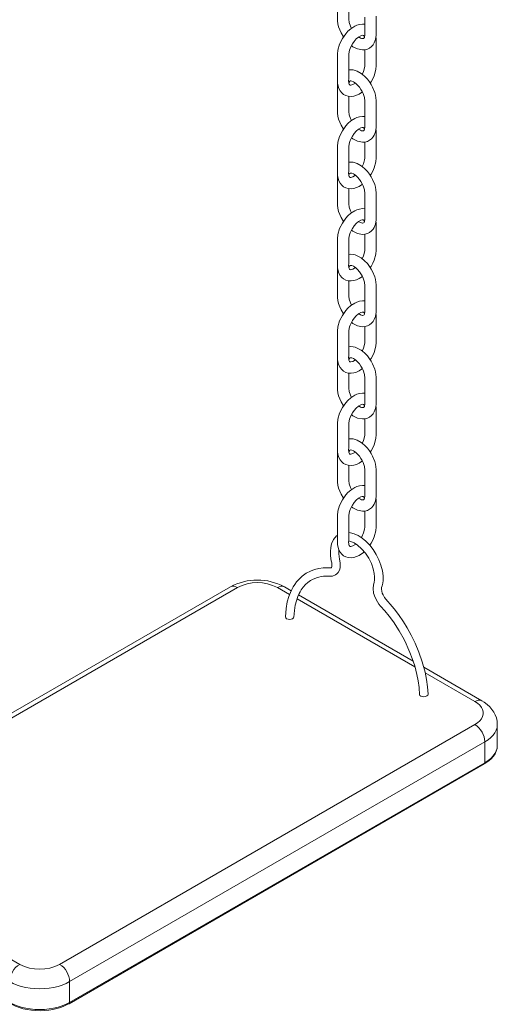
# Model space of a CAD drawing. Units: millimetres. Extents: x -13831 to 24159, y -11789 to 3815.
# Drawn here: x 9820 to 10159, y -9582 to -8885 of the extents above; entities that cross this region are included whole.
import ezdxf

# ---------------------------------------------------------------- set-up
doc = ezdxf.new("R2010")
doc.units = ezdxf.units.MM

msp = doc.modelspace()

# ---------------------------------------------------------------- linework, layer by layer
at = {"color": 7, "linetype": 'Continuous', "lineweight": 15}
for p, q in [((9969.67, -9286.2), (9775.84, -9398.1)), ((10012.71, -9288.95), (10007.95, -9286.2)), ((10099.05, -9338.79), (10017.93, -9291.96)), ((10147.81, -9366.94), (10106.59, -9343.14)), ((9848.78, -9553.5), (10142.81, -9383.76)), ((10158.66, -9398.46), (10158.66, -9383.76)), ((10149.88, -9396.01), (9855.85, -9565.75)), ((10149.88, -9410.71), (10149.88, -9396.01)), ((9855.43, -9581.36), (10149.46, -9411.62)), ((9855.85, -9580.44), (10149.88, -9410.71)), ((9680.64, -9472.76), (9820.49, -9553.5)), ((9855.85, -9565.75), (9855.85, -9580.44))]:
    msp.add_line(p, q, dxfattribs=at)
at = {"color": 8, "linetype": 'Continuous', "lineweight": 15}
for p, q in [((9974.67, -9286.7), (9775.85, -9401.48)), ((10011.58, -9291.68), (10002.95, -9286.7)), ((10100.36, -9342.93), (10016.86, -9294.72)), ((10142.81, -9367.43), (10107.63, -9347.12))]:
    msp.add_line(p, q, dxfattribs=at)
at = {"color": 7, "linetype": 'Continuous', "lineweight": 15, "flags": 128}
for points in [[(10045.5, -8864.27), (10045.42, -8867.41), (10045.42, -8871.03), (10045.42, -8874.67), (10045.42, -8878.21), (10045.42, -8880.54), (10045.43, -8882.85), (10045.49, -8885.38), (10045.78, -8887.52), (10046.31, -8889.69), (10047.06, -8891.86), (10048, -8893.97), (10049.76, -8896.86)], [(10055.42, -8890.74), (10054.61, -8889.19), (10053.76, -8886.6), (10053.43, -8884.3), (10053.42, -8881.47), (10053.42, -8878.2), (10053.42, -8875.45), (10053.42, -8873.55)], [(10061.01, -8888.03), (10059.27, -8888.57), (10057.68, -8889.28), (10054.99, -8891.02), (10052.93, -8892.84), (10051.41, -8894.52), (10048.96, -8898.01), (10047.04, -8901.93), (10045.81, -8906.08), (10045.44, -8909.14), (10045.43, -8911.74), (10045.42, -8914.42), (10045.42, -8917.32), (10045.42, -8920.66), (10045.42, -8924.1), (10045.43, -8927.02), (10045.5, -8929.58), (10045.89, -8931.8), (10046.42, -8933.35), (10047.3, -8934.99), (10048.47, -8936.43), (10049.84, -8937.56), (10051.38, -8938.36), (10053.16, -8938.85), (10055.12, -8938.99), (10057.09, -8938.74), (10058.99, -8938.17), (10060.78, -8937.33), (10063.11, -8935.73)], [(10055.39, -8902.91), (10056.44, -8903.74), (10059.72, -8905.36), (10063.14, -8906.01), (10064.9, -8905.91), (10066.64, -8905.47), (10068.24, -8904.69), (10069.65, -8903.59), (10070.75, -8902.32), (10071.53, -8901.03), (10072.39, -8898.72), (10072.8, -8895.69), (10072.82, -8892.65), (10072.83, -8889.53), (10072.83, -8886.3), (10072.83, -8882.13)], [(10064.83, -8882.85), (10064.83, -8885.67), (10064.83, -8891.39), (10064.84, -8892.91), (10064.85, -8894.47), (10064.82, -8895.7), (10064.7, -8896.55), (10064.52, -8897.14), (10064.35, -8897.51), (10064.02, -8897.89), (10063.55, -8898.02), (10063.14, -8898), (10062.59, -8897.88), (10061.8, -8897.58), (10060.75, -8897.01), (10060.45, -8896.79)], [(10064.83, -8887.83), (10063.14, -8887.74), (10061.01, -8888.03)], [(10060.29, -8896.88), (10061.94, -8895.93), (10063.04, -8895.65), (10063.75, -8895.71), (10064, -8895.81), (10064.08, -8895.87), (10064.19, -8895.98), (10064.31, -8896.14), (10064.51, -8896.55), (10064.61, -8896.86)], [(10058.19, -8929.47), (10056.36, -8930.6), (10054.94, -8931), (10054.31, -8930.92), (10053.98, -8930.61), (10053.77, -8930.22), (10053.59, -8929.66), (10053.47, -8928.97), (10053.41, -8928.15), (10053.42, -8926.32), (10053.42, -8924.18), (10053.42, -8921.98), (10053.42, -8919.83), (10053.42, -8917.03), (10053.42, -8914.24), (10053.42, -8911.38), (10053.48, -8908.75), (10054, -8906.23), (10054.45, -8904.93), (10055.1, -8903.44), (10056.02, -8901.74), (10057.24, -8899.97), (10058.69, -8898.28), (10060.29, -8896.88)], [(10068.76, -8929.52), (10069.34, -8928.63), (10070.47, -8926.48), (10071.4, -8924.29), (10072.57, -8919.93), (10072.83, -8917.12), (10072.83, -8914.8), (10072.83, -8912.48), (10072.83, -8909.67), (10072.83, -8906.84), (10072.83, -8903.95), (10072.83, -8900.91), (10072.79, -8897.62), (10072.67, -8896.69)], [(10064.83, -8905.91), (10064.83, -8907.74), (10064.83, -8910.35), (10064.84, -8916.21), (10064.82, -8917.43), (10064.68, -8918.64), (10063.99, -8921.28), (10063.07, -8923.31)], [(10055.39, -8968.23), (10056.44, -8969.07), (10059.72, -8970.68), (10063.14, -8971.33), (10064.9, -8971.23), (10066.64, -8970.79), (10068.24, -8970.01), (10069.65, -8968.91), (10070.75, -8967.64), (10071.53, -8966.35), (10072.39, -8964.04), (10072.8, -8961.02), (10072.82, -8957.97), (10072.83, -8954.85), (10072.83, -8951.63), (10072.83, -8947.46), (10072.83, -8943.6), (10072.82, -8941.82), (10072.67, -8939.83), (10072.34, -8937.94), (10071.85, -8936.08), (10070.38, -8932.36), (10069.41, -8930.54), (10068.22, -8928.68), (10066.68, -8926.68), (10064.72, -8924.63), (10062.3, -8922.7), (10059.44, -8921.12)], [(10045.5, -8929.59), (10045.42, -8932.73), (10045.42, -8936.35), (10045.42, -8939.99), (10045.42, -8943.53), (10045.42, -8945.86), (10045.43, -8948.17), (10045.49, -8950.7), (10045.78, -8952.84), (10046.31, -8955.02), (10047.06, -8957.18), (10048, -8959.29), (10049.76, -8962.18)], [(10053.57, -8929.57), (10053.61, -8929.31), (10053.93, -8928.52), (10054.03, -8928.37), (10054.12, -8928.27), (10054.29, -8928.14), (10054.57, -8928.02), (10055.03, -8927.97), (10055.73, -8928.08), (10056.73, -8928.5)], [(10056.73, -8928.5), (10058.23, -8929.5), (10059.73, -8930.87), (10061.06, -8932.43), (10062.14, -8933.97), (10062.96, -8935.41), (10063.65, -8936.89), (10064.56, -8939.78), (10064.83, -8942.38), (10064.83, -8945.32), (10064.83, -8948.17), (10064.83, -8951), (10064.83, -8956.72), (10064.84, -8958.24), (10064.85, -8959.8), (10064.82, -8961.02), (10064.7, -8961.88), (10064.52, -8962.47), (10064.35, -8962.84), (10064.02, -8963.22), (10063.55, -8963.35), (10063.14, -8963.33), (10062.59, -8963.21), (10061.8, -8962.91), (10060.75, -8962.33), (10060.45, -8962.11)], [(10055.42, -8956.07), (10054.61, -8954.52), (10053.76, -8951.93), (10053.43, -8949.62), (10053.42, -8946.79), (10053.42, -8943.53), (10053.42, -8940.78), (10053.42, -8938.87)], [(10061.01, -8953.36), (10059.27, -8953.89), (10057.68, -8954.61), (10054.99, -8956.34), (10052.93, -8958.17), (10051.41, -8959.84), (10048.96, -8963.33), (10047.04, -8967.25), (10045.81, -8971.4), (10045.44, -8974.47), (10045.43, -8977.06), (10045.42, -8979.74), (10045.42, -8982.64), (10045.42, -8985.99), (10045.42, -8989.42), (10045.43, -8992.34), (10045.5, -8994.9), (10045.89, -8997.12), (10046.42, -8998.68), (10047.3, -9000.31), (10048.47, -9001.76), (10049.84, -9002.88), (10051.38, -9003.68), (10053.16, -9004.18), (10055.12, -9004.31), (10057.09, -9004.06), (10058.99, -9003.49), (10060.78, -9002.66), (10063.11, -9001.05)], [(10064.83, -8953.16), (10063.14, -8953.07), (10061.01, -8953.36)], [(10058.19, -8994.79), (10056.36, -8995.92), (10054.94, -8996.32), (10054.31, -8996.24), (10053.98, -8995.94), (10053.77, -8995.55), (10053.59, -8994.98), (10053.47, -8994.3), (10053.41, -8993.48), (10053.42, -8991.64), (10053.42, -8989.51), (10053.42, -8987.3), (10053.42, -8985.15), (10053.42, -8982.35), (10053.42, -8979.56), (10053.42, -8976.71), (10053.48, -8974.08), (10054, -8971.55), (10054.45, -8970.25), (10055.1, -8968.77), (10056.02, -8967.07), (10057.24, -8965.29), (10058.69, -8963.6), (10060.29, -8962.2)], [(10060.29, -8962.2), (10061.94, -8961.25), (10063.04, -8960.97), (10063.75, -8961.04), (10064, -8961.14), (10064.08, -8961.2), (10064.19, -8961.3), (10064.31, -8961.46), (10064.51, -8961.87), (10064.61, -8962.18)], [(10068.76, -8994.84), (10069.34, -8993.95), (10070.47, -8991.8), (10071.4, -8989.61), (10072.57, -8985.25), (10072.83, -8982.44), (10072.83, -8980.12), (10072.83, -8977.8), (10072.83, -8974.99), (10072.83, -8972.16), (10072.83, -8969.28), (10072.83, -8966.23), (10072.79, -8962.94), (10072.67, -8962.01)], [(10064.83, -8971.24), (10064.83, -8973.06), (10064.83, -8975.67), (10064.84, -8981.54), (10064.82, -8982.76), (10064.68, -8983.96), (10063.99, -8986.61), (10063.07, -8988.63)], [(10055.39, -9033.55), (10056.44, -9034.39), (10059.72, -9036), (10063.14, -9036.66), (10064.9, -9036.56), (10066.64, -9036.12), (10068.24, -9035.34), (10069.65, -9034.23), (10070.75, -9032.96), (10071.53, -9031.67), (10072.39, -9029.37), (10072.8, -9026.34), (10072.82, -9023.29), (10072.83, -9020.18), (10072.83, -9016.95), (10072.83, -9012.78), (10072.83, -9008.92), (10072.82, -9007.14), (10072.67, -9005.15), (10072.34, -9003.26), (10071.85, -9001.4), (10070.38, -8997.69), (10069.41, -8995.87), (10068.22, -8994), (10066.68, -8992), (10064.72, -8989.95), (10062.3, -8988.02), (10059.44, -8986.45)], [(10053.57, -8994.89), (10053.61, -8994.63), (10053.93, -8993.84), (10054.03, -8993.7), (10054.12, -8993.59), (10054.29, -8993.46), (10054.57, -8993.35), (10055.03, -8993.29), (10055.73, -8993.4), (10056.73, -8993.82)], [(10045.5, -8994.92), (10045.42, -8998.05), (10045.42, -9001.67), (10045.42, -9005.31), (10045.42, -9008.86), (10045.42, -9011.19), (10045.43, -9013.5), (10045.49, -9016.02), (10045.78, -9018.16), (10046.31, -9020.34), (10047.06, -9022.5), (10048, -9024.61), (10049.76, -9027.51)], [(10056.73, -8993.82), (10058.23, -8994.82), (10059.73, -8996.2), (10061.06, -8997.75), (10062.14, -8999.29), (10062.96, -9000.74), (10063.65, -9002.21), (10064.56, -9005.11), (10064.83, -9007.7), (10064.83, -9010.64), (10064.83, -9013.49), (10064.83, -9016.32), (10064.83, -9022.04), (10064.84, -9023.56), (10064.85, -9025.12), (10064.82, -9026.34), (10064.7, -9027.2), (10064.52, -9027.79), (10064.35, -9028.16), (10064.02, -9028.54), (10063.55, -9028.67), (10063.14, -9028.65), (10062.59, -9028.53), (10061.8, -9028.23), (10060.75, -9027.66), (10060.45, -9027.43)], [(10055.42, -9021.39), (10054.61, -9019.84), (10053.76, -9017.25), (10053.43, -9014.94), (10053.42, -9012.12), (10053.42, -9008.85), (10053.42, -9006.1), (10053.42, -9004.19)], [(10061.01, -9018.68), (10059.27, -9019.22), (10057.68, -9019.93), (10054.99, -9021.67), (10052.93, -9023.49), (10051.41, -9025.17), (10048.96, -9028.65), (10047.04, -9032.57), (10045.81, -9036.72), (10045.44, -9039.79), (10045.43, -9042.38), (10045.42, -9045.06), (10045.42, -9047.97), (10045.42, -9051.31), (10045.42, -9054.74), (10045.43, -9057.66), (10045.5, -9060.22), (10045.89, -9062.45), (10046.42, -9064), (10047.3, -9065.63), (10048.47, -9067.08), (10049.84, -9068.2), (10051.38, -9069), (10053.16, -9069.5), (10055.12, -9069.63), (10057.09, -9069.38), (10058.99, -9068.81), (10060.78, -9067.98), (10063.11, -9066.37)], [(10064.83, -9018.48), (10063.14, -9018.39), (10061.01, -9018.68)], [(10058.19, -9060.12), (10056.36, -9061.25), (10054.94, -9061.64), (10054.31, -9061.56), (10053.98, -9061.26), (10053.77, -9060.87), (10053.59, -9060.31), (10053.47, -9059.62), (10053.41, -9058.8), (10053.42, -9056.96), (10053.42, -9054.83), (10053.42, -9052.63), (10053.42, -9050.47), (10053.42, -9047.68), (10053.42, -9044.88), (10053.42, -9042.03), (10053.48, -9039.4), (10054, -9036.87), (10054.45, -9035.58), (10055.1, -9034.09), (10056.02, -9032.39), (10057.24, -9030.61), (10058.69, -9028.93), (10060.29, -9027.52)], [(10060.29, -9027.52), (10061.94, -9026.57), (10063.04, -9026.3), (10063.75, -9026.36), (10064, -9026.46), (10064.08, -9026.52), (10064.19, -9026.62), (10064.31, -9026.78), (10064.51, -9027.19), (10064.61, -9027.51)], [(10068.76, -9060.17), (10069.34, -9059.27), (10070.47, -9057.13), (10071.4, -9054.93), (10072.57, -9050.57), (10072.83, -9047.76), (10072.83, -9045.45), (10072.83, -9043.12), (10072.83, -9040.31), (10072.83, -9037.49), (10072.83, -9034.6), (10072.83, -9031.56), (10072.79, -9028.26), (10072.67, -9027.34)], [(10064.83, -9036.56), (10064.83, -9038.39), (10064.83, -9041), (10064.84, -9046.86), (10064.82, -9048.08), (10064.68, -9049.29), (10063.99, -9051.93), (10063.07, -9053.96)], [(10055.39, -9098.88), (10056.44, -9099.71), (10059.72, -9101.33), (10063.14, -9101.98), (10064.9, -9101.88), (10066.64, -9101.44), (10068.24, -9100.66), (10069.65, -9099.56), (10070.75, -9098.29), (10071.53, -9097), (10072.39, -9094.69), (10072.8, -9091.66), (10072.82, -9088.62), (10072.83, -9085.5), (10072.83, -9082.27), (10072.83, -9078.1), (10072.83, -9074.25), (10072.82, -9072.46), (10072.67, -9070.47), (10072.34, -9068.58), (10071.85, -9066.73), (10070.38, -9063.01), (10069.41, -9061.19), (10068.22, -9059.32), (10066.68, -9057.32), (10064.72, -9055.28), (10062.3, -9053.35), (10059.44, -9051.77)], [(10045.5, -9060.24), (10045.42, -9063.38), (10045.42, -9067), (10045.42, -9070.64), (10045.42, -9074.18), (10045.42, -9076.51), (10045.43, -9078.82), (10045.49, -9081.35), (10045.78, -9083.49), (10046.31, -9085.66), (10047.06, -9087.83), (10048, -9089.94), (10049.76, -9092.83)], [(10053.57, -9060.22), (10053.61, -9059.96), (10053.93, -9059.17), (10054.03, -9059.02), (10054.12, -9058.91), (10054.29, -9058.79), (10054.57, -9058.67), (10055.03, -9058.62), (10055.73, -9058.73), (10056.73, -9059.14)], [(10056.73, -9059.14), (10058.23, -9060.15), (10059.73, -9061.52), (10061.06, -9063.08), (10062.14, -9064.62), (10062.96, -9066.06), (10063.65, -9067.54), (10064.56, -9070.43), (10064.83, -9073.03), (10064.83, -9075.96), (10064.83, -9078.82), (10064.83, -9081.64), (10064.83, -9087.36), (10064.84, -9088.88), (10064.85, -9090.44), (10064.82, -9091.67), (10064.7, -9092.52), (10064.52, -9093.11), (10064.35, -9093.48), (10064.02, -9093.86), (10063.55, -9093.99), (10063.14, -9093.97), (10062.59, -9093.85), (10061.8, -9093.55), (10060.75, -9092.98), (10060.45, -9092.76)], [(10055.42, -9086.71), (10054.61, -9085.16), (10053.76, -9082.57), (10053.43, -9080.27), (10053.42, -9077.44), (10053.42, -9074.17), (10053.42, -9071.42), (10053.42, -9069.52)], [(10061.01, -9084), (10059.27, -9084.54), (10057.68, -9085.25), (10054.99, -9086.99), (10052.93, -9088.81), (10051.41, -9090.49), (10048.96, -9093.98), (10047.04, -9097.9), (10045.81, -9102.05), (10045.44, -9105.11), (10045.43, -9107.7), (10045.42, -9110.39), (10045.42, -9113.29), (10045.42, -9116.63), (10045.42, -9120.07), (10045.43, -9122.98), (10045.5, -9125.55), (10045.89, -9127.77), (10046.42, -9129.32), (10047.3, -9130.96), (10048.47, -9132.4), (10049.84, -9133.53), (10051.38, -9134.33), (10053.16, -9134.82), (10055.12, -9134.96), (10057.09, -9134.71), (10058.99, -9134.14), (10060.78, -9133.3), (10063.11, -9131.7)], [(10064.83, -9083.8), (10063.14, -9083.71), (10061.01, -9084)], [(10058.19, -9125.44), (10056.36, -9126.57), (10054.94, -9126.97), (10054.31, -9126.88), (10053.98, -9126.58), (10053.77, -9126.19), (10053.59, -9125.63), (10053.47, -9124.94), (10053.41, -9124.12), (10053.42, -9122.29), (10053.42, -9120.15), (10053.42, -9117.95), (10053.42, -9115.8), (10053.42, -9113), (10053.42, -9110.21), (10053.42, -9107.35), (10053.48, -9104.72), (10054, -9102.2), (10054.45, -9100.9), (10055.1, -9099.41), (10056.02, -9097.71), (10057.24, -9095.94), (10058.69, -9094.25), (10060.29, -9092.85)], [(10060.29, -9092.85), (10061.94, -9091.9), (10063.04, -9091.62), (10063.75, -9091.68), (10064, -9091.78), (10064.08, -9091.84), (10064.19, -9091.95), (10064.31, -9092.11), (10064.51, -9092.52), (10064.61, -9092.83)], [(10068.76, -9125.49), (10069.34, -9124.6), (10070.47, -9122.45), (10071.4, -9120.26), (10072.57, -9115.9), (10072.83, -9113.09), (10072.83, -9110.77), (10072.83, -9108.45), (10072.83, -9105.64), (10072.83, -9102.81), (10072.83, -9099.92), (10072.83, -9096.88), (10072.79, -9093.59), (10072.67, -9092.66)], [(10064.83, -9101.88), (10064.83, -9103.71), (10064.83, -9106.32), (10064.84, -9112.18), (10064.82, -9113.4), (10064.68, -9114.61), (10063.99, -9117.25), (10063.07, -9119.28)], [(10055.39, -9164.2), (10056.44, -9165.04), (10059.72, -9166.65), (10063.14, -9167.3), (10064.9, -9167.2), (10066.64, -9166.76), (10068.24, -9165.98), (10069.65, -9164.88), (10070.75, -9163.61), (10071.53, -9162.32), (10072.39, -9160.01), (10072.8, -9156.99), (10072.82, -9153.94), (10072.83, -9150.82), (10072.83, -9147.6), (10072.83, -9143.43), (10072.83, -9139.57), (10072.82, -9137.79), (10072.67, -9135.8), (10072.34, -9133.91), (10071.85, -9132.05), (10070.38, -9128.33), (10069.41, -9126.51), (10068.22, -9124.65), (10066.68, -9122.65), (10064.72, -9120.6), (10062.3, -9118.67), (10059.44, -9117.09)], [(10045.5, -9125.56), (10045.42, -9128.7), (10045.42, -9132.32), (10045.42, -9135.96), (10045.42, -9139.5), (10045.42, -9141.83), (10045.43, -9144.14), (10045.49, -9146.67), (10045.78, -9148.81), (10046.31, -9150.99), (10047.06, -9153.15), (10048, -9155.26), (10049.76, -9158.15)], [(10053.57, -9125.54), (10053.61, -9125.28), (10053.93, -9124.49), (10054.03, -9124.34), (10054.12, -9124.24), (10054.29, -9124.11), (10054.57, -9123.99), (10055.03, -9123.94), (10055.73, -9124.05), (10056.73, -9124.47)], [(10056.73, -9124.47), (10058.23, -9125.47), (10059.73, -9126.84), (10061.06, -9128.4), (10062.14, -9129.94), (10062.96, -9131.38), (10063.65, -9132.86), (10064.56, -9135.75), (10064.83, -9138.35), (10064.83, -9141.29), (10064.83, -9144.14), (10064.83, -9146.96), (10064.83, -9152.69), (10064.84, -9154.21), (10064.85, -9155.77), (10064.82, -9156.99), (10064.7, -9157.85), (10064.52, -9158.44), (10064.35, -9158.81), (10064.02, -9159.19), (10063.55, -9159.32), (10063.14, -9159.3), (10062.59, -9159.18), (10061.8, -9158.88), (10060.75, -9158.3), (10060.45, -9158.08)], [(10055.42, -9152.04), (10054.61, -9150.49), (10053.76, -9147.89), (10053.43, -9145.59), (10053.42, -9142.76), (10053.42, -9139.5), (10053.42, -9136.75), (10053.42, -9134.84)], [(10061.01, -9149.33), (10059.27, -9149.86), (10057.68, -9150.58), (10054.99, -9152.31), (10052.93, -9154.14), (10051.41, -9155.81), (10048.96, -9159.3), (10047.04, -9163.22), (10045.81, -9167.37), (10045.44, -9170.44), (10045.43, -9173.03), (10045.42, -9175.71), (10045.42, -9178.61), (10045.42, -9181.96), (10045.42, -9185.39), (10045.43, -9188.31), (10045.5, -9190.87), (10045.89, -9193.09), (10046.42, -9194.65), (10047.3, -9196.28), (10048.47, -9197.73), (10049.84, -9198.85), (10051.38, -9199.65), (10053.16, -9200.15), (10055.12, -9200.28), (10057.09, -9200.03), (10058.99, -9199.46), (10060.78, -9198.63), (10063.11, -9197.02)], [(10064.83, -9149.13), (10063.14, -9149.03), (10061.01, -9149.33)], [(10058.19, -9190.76), (10056.36, -9191.89), (10054.94, -9192.29), (10054.31, -9192.21), (10053.98, -9191.91), (10053.77, -9191.52), (10053.59, -9190.95), (10053.47, -9190.27), (10053.41, -9189.45), (10053.42, -9187.61), (10053.42, -9185.48), (10053.42, -9183.27), (10053.42, -9181.12), (10053.42, -9178.32), (10053.42, -9175.53), (10053.42, -9172.68), (10053.48, -9170.05), (10054, -9167.52), (10054.45, -9166.22), (10055.1, -9164.74), (10056.02, -9163.04), (10057.24, -9161.26), (10058.69, -9159.57), (10060.29, -9158.17)], [(10060.29, -9158.17), (10061.94, -9157.22), (10063.04, -9156.94), (10063.75, -9157.01), (10064, -9157.11), (10064.08, -9157.17), (10064.19, -9157.27), (10064.31, -9157.43), (10064.51, -9157.84), (10064.61, -9158.15)], [(10068.76, -9190.81), (10069.34, -9189.92), (10070.47, -9187.77), (10071.4, -9185.58), (10072.57, -9181.22), (10072.83, -9178.41), (10072.83, -9176.09), (10072.83, -9173.77), (10072.83, -9170.96), (10072.83, -9168.13), (10072.83, -9165.25), (10072.83, -9162.2), (10072.79, -9158.91), (10072.67, -9157.98)], [(10064.83, -9167.21), (10064.83, -9169.03), (10064.83, -9171.64), (10064.84, -9177.51), (10064.82, -9178.73), (10064.68, -9179.93), (10063.99, -9182.58), (10063.07, -9184.6)], [(10055.39, -9229.52), (10056.44, -9230.36), (10059.72, -9231.97), (10063.14, -9232.63), (10064.9, -9232.53), (10066.64, -9232.09), (10068.24, -9231.31), (10069.65, -9230.2), (10070.75, -9228.93), (10071.53, -9227.64), (10072.39, -9225.34), (10072.8, -9222.31), (10072.82, -9219.26), (10072.83, -9216.15), (10072.83, -9212.92), (10072.83, -9208.75), (10072.83, -9204.89), (10072.82, -9203.11), (10072.67, -9201.12), (10072.34, -9199.23), (10071.85, -9197.37), (10070.38, -9193.66), (10069.41, -9191.83), (10068.22, -9189.97), (10066.68, -9187.97), (10064.72, -9185.92), (10062.3, -9183.99), (10059.44, -9182.42)], [(10045.5, -9190.89), (10045.42, -9194.02), (10045.42, -9197.64), (10045.42, -9201.28), (10045.42, -9204.83), (10045.42, -9207.16), (10045.43, -9209.47), (10045.49, -9211.99), (10045.78, -9214.13), (10046.31, -9216.31), (10047.06, -9218.47), (10048, -9220.58), (10049.76, -9223.48)], [(10053.57, -9190.86), (10053.61, -9190.6), (10053.93, -9189.81), (10054.03, -9189.67), (10054.12, -9189.56), (10054.29, -9189.43), (10054.57, -9189.32), (10055.03, -9189.26), (10055.73, -9189.37), (10056.73, -9189.79)], [(10056.73, -9189.79), (10058.23, -9190.79), (10059.73, -9192.17), (10061.06, -9193.72), (10062.14, -9195.26), (10062.96, -9196.71), (10063.65, -9198.18), (10064.56, -9201.08), (10064.83, -9203.67), (10064.83, -9206.61), (10064.83, -9209.46), (10064.83, -9212.29), (10064.83, -9218.01), (10064.84, -9219.53), (10064.85, -9221.09), (10064.82, -9222.31), (10064.7, -9223.17), (10064.52, -9223.76), (10064.35, -9224.13), (10064.02, -9224.51), (10063.55, -9224.64), (10063.14, -9224.62), (10062.59, -9224.5), (10061.8, -9224.2), (10060.75, -9223.63), (10060.45, -9223.4)], [(10055.42, -9217.36), (10054.61, -9215.81), (10053.76, -9213.22), (10053.43, -9210.91), (10053.42, -9208.09), (10053.42, -9204.82), (10053.42, -9202.07), (10053.42, -9200.16)], [(10061.01, -9214.65), (10059.27, -9215.18), (10057.68, -9215.9), (10054.99, -9217.64), (10052.93, -9219.46), (10051.41, -9221.14), (10048.96, -9224.62), (10047.04, -9228.54), (10045.81, -9232.69), (10045.44, -9235.76), (10045.43, -9238.35), (10045.42, -9241.03), (10045.42, -9243.94), (10045.42, -9247.28), (10045.42, -9250.71), (10045.43, -9253.63), (10045.5, -9256.19), (10045.89, -9258.42), (10046.42, -9259.97), (10047.3, -9261.6), (10048.47, -9263.05), (10049.84, -9264.17), (10051.38, -9264.97), (10053.16, -9265.47), (10055.12, -9265.6), (10057.09, -9265.35), (10058.99, -9264.78), (10060.78, -9263.95), (10063.86, -9261.82), (10064.35, -9261.33)], [(10064.83, -9214.45), (10063.14, -9214.36), (10061.01, -9214.65)], [(10058.45, -9255.92), (10058.43, -9255.93), (10056.36, -9257.22), (10054.94, -9257.61), (10054.31, -9257.53), (10053.98, -9257.23), (10053.77, -9256.84), (10053.59, -9256.28), (10053.47, -9255.59), (10053.41, -9254.77), (10053.42, -9252.93), (10053.42, -9250.8), (10053.42, -9248.6), (10053.42, -9246.44), (10053.42, -9243.65), (10053.42, -9240.85), (10053.42, -9238), (10053.48, -9235.37), (10054, -9232.84), (10054.45, -9231.55), (10055.1, -9230.06), (10056.02, -9228.36), (10057.24, -9226.58), (10058.69, -9224.9), (10060.29, -9223.49)], [(10060.29, -9223.49), (10061.94, -9222.54), (10063.04, -9222.27), (10063.75, -9222.33), (10064, -9222.43), (10064.08, -9222.49), (10064.19, -9222.59), (10064.31, -9222.75), (10064.51, -9223.16), (10064.61, -9223.48)], [(10068.38, -9256.72), (10069.34, -9255.24), (10070.47, -9253.09), (10071.4, -9250.9), (10072.57, -9246.54), (10072.83, -9243.73), (10072.83, -9241.42), (10072.83, -9239.09), (10072.83, -9236.28), (10072.83, -9233.46), (10072.83, -9230.57), (10072.83, -9227.53), (10072.79, -9224.23), (10072.67, -9223.31)], [(10064.83, -9232.53), (10064.83, -9234.36), (10064.83, -9236.97), (10064.84, -9242.83), (10064.82, -9244.05), (10064.68, -9245.26), (10063.99, -9247.9), (10062.69, -9250.76), (10062.36, -9251.3)], [(10045.42, -9249.88), (10044.92, -9250.2), (10042.77, -9252.72), (10041.37, -9255.68), (10040.69, -9258.43), (10040.44, -9261.09), (10040.54, -9264.19), (10041.09, -9267.72), (10041.43, -9269.23), (10041.56, -9270.33), (10041.55, -9271.23), (10041.43, -9271.93), (10041.23, -9272.43), (10041.01, -9272.68), (10040.27, -9272.8), (10039.29, -9272.7), (10037.99, -9272.65), (10036.7, -9272.67), (10035.44, -9272.73), (10032.27, -9273.15), (10029.27, -9273.9), (10026.37, -9274.99), (10023.43, -9276.54), (10020.54, -9278.6), (10018.09, -9280.89), (10016.55, -9282.68), (10015.22, -9284.49), (10014.08, -9286.31), (10013.08, -9288.16), (10012.13, -9290.21), (10011.05, -9293.06), (10009.99, -9296.83), (10009.11, -9301.62), (10008.63, -9307.55)], [(10109.62, -9362.27), (10109.26, -9356.98), (10108.55, -9351.75), (10107.53, -9346.64), (10105.55, -9339.29), (10103.16, -9332.42), (10100.5, -9326.12), (10097.71, -9320.41), (10094.89, -9315.33), (10092.14, -9310.87), (10088.69, -9305.85), (10085.58, -9301.75), (10082.86, -9298.47), (10081.13, -9296.51), (10079.78, -9295.01), (10078.82, -9293.74), (10077.74, -9291.8), (10077.25, -9290.58), (10076.88, -9289.24), (10076.69, -9287.91), (10076.73, -9286.76), (10077.08, -9285.41), (10077.5, -9283.67), (10077.76, -9281.73), (10077.78, -9278.44), (10077.31, -9274.75), (10076.31, -9270.84), (10074.85, -9266.97), (10072.99, -9263.26), (10070.78, -9259.79), (10068.32, -9256.65), (10065.67, -9253.92), (10062.91, -9251.65), (10060.1, -9249.86), (10057.33, -9248.6), (10054.64, -9247.86), (10053.42, -9247.74)], [(10053.42, -9253.73), (10054.5, -9253.98), (10055.41, -9254.29), (10057.24, -9255.13), (10059.73, -9256.75), (10062.55, -9259.24), (10065.23, -9262.34), (10067.6, -9265.91), (10069.53, -9269.77), (10070.86, -9273.52), (10071.59, -9276.87), (10071.81, -9279.18), (10071.78, -9281.19), (10071.53, -9283.03), (10071.05, -9284.79), (10070.69, -9287.27), (10071.04, -9290.59), (10072.08, -9293.82), (10073.73, -9296.9), (10074.81, -9298.41), (10076.01, -9299.78), (10079.04, -9303.21), (10082.13, -9307.07), (10085.07, -9311.09), (10089.14, -9317.4), (10092.6, -9323.59), (10094.08, -9326.55), (10095.41, -9329.4), (10096.82, -9332.7), (10098.45, -9336.96), (10100.16, -9342.17), (10101.75, -9348.26), (10102.64, -9352.76), (10103.29, -9357.56), (10103.63, -9362.58)], [(10014.62, -9307.62), (10014.98, -9302.96), (10015.61, -9299.13), (10016.4, -9296.05), (10017.43, -9293.09), (10018.35, -9291.02), (10019.08, -9289.62), (10019.85, -9288.34), (10021.25, -9286.4), (10022.94, -9284.5), (10024.53, -9283.09), (10026.41, -9281.75), (10028.38, -9280.66), (10030.08, -9279.95), (10031.19, -9279.58), (10032.34, -9279.26), (10033.84, -9278.96), (10035.7, -9278.72), (10037.61, -9278.63), (10039.08, -9278.64), (10040.44, -9278.7), (10042.02, -9278.6), (10044.14, -9277.79), (10045.12, -9277.05), (10046.08, -9275.94), (10046.89, -9274.45), (10047.38, -9272.77), (10047.47, -9269.1), (10047, -9266.69), (10046.64, -9264.75), (10046.46, -9262.94), (10046.47, -9260.55), (10046.53, -9260.17)], [(10014.61, -9307.62), (10014.4, -9308.25), (10013.75, -9308.81), (10012.77, -9309.18), (10011.62, -9309.31), (10010.48, -9309.18), (10009.5, -9308.81), (10008.85, -9308.25), (10008.62, -9307.58), (10008.64, -9307.55)], [(10103.64, -9362.58), (10103.86, -9363.16), (10104.51, -9363.65), (10105.48, -9363.96), (10106.62, -9364.03), (10107.77, -9363.86), (10108.74, -9363.47), (10109.4, -9362.92), (10109.62, -9362.3), (10109.61, -9362.27)], [(10142.81, -9383.76), (10144.67, -9382.52), (10146.22, -9381.13), (10147.4, -9379.63), (10148.21, -9378.05), (10148.61, -9376.42), (10148.61, -9374.77), (10148.21, -9373.14), (10147.4, -9371.56), (10146.22, -9370.06), (10144.67, -9368.68), (10142.81, -9367.43)], [(10158.65, -9383.82), (10158.66, -9383.56), (10158.48, -9381.27), (10157.99, -9379.06), (10157.21, -9376.92), (10156.17, -9374.89), (10154.85, -9372.95), (10153.27, -9371.13), (10151.42, -9369.43), (10149.31, -9367.87), (10147.81, -9366.94)], [(10149.46, -9411.62), (10150.62, -9410.91), (10152.63, -9409.47), (10154.4, -9407.89), (10155.88, -9406.19), (10157.06, -9404.4), (10157.92, -9402.53), (10158.45, -9400.64), (10158.66, -9398.73), (10158.62, -9397.98)], [(9855.85, -9565.75), (9853.34, -9567.04), (9850.6, -9568.17), (9847.65, -9569.1), (9844.54, -9569.85), (9841.31, -9570.39), (9837.99, -9570.71), (9834.63, -9570.82), (9831.28, -9570.71), (9827.96, -9570.39), (9824.73, -9569.85), (9821.62, -9569.1), (9818.67, -9568.17), (9815.93, -9567.04), (9813.42, -9565.75)], [(9813.42, -9580.44), (9815.93, -9581.74), (9818.67, -9582.86), (9821.62, -9583.8), (9824.73, -9584.55), (9827.96, -9585.08), (9831.28, -9585.41), (9834.63, -9585.52), (9837.99, -9585.41), (9841.31, -9585.08), (9844.54, -9584.55), (9847.65, -9583.8), (9850.6, -9582.86), (9853.34, -9581.74), (9855.85, -9580.44)], [(9813.84, -9581.36), (9815.05, -9582.03), (9817.5, -9583.16), (9820.13, -9584.14), (9822.91, -9584.94), (9825.8, -9585.57), (9828.79, -9586.02), (9831.83, -9586.28), (9834.91, -9586.36), (9837.98, -9586.25), (9841.01, -9585.96), (9843.98, -9585.47), (9846.86, -9584.81), (9849.61, -9583.98), (9852.21, -9582.97), (9854.63, -9581.81), (9855.43, -9581.36)]]:
    msp.add_lwpolyline(points, dxfattribs=at)
at = {"color": 8, "linetype": 'Continuous', "lineweight": 15, "flags": 128}
for points in [[(10158.66, -9383.79), (10158.48, -9385.7), (10157.91, -9387.62), (10156.98, -9389.48), (10155.69, -9391.28), (10154.07, -9392.98), (10152.12, -9394.56), (10149.88, -9396.01)], [(10149.88, -9410.71), (10152.12, -9409.26), (10154.07, -9407.67), (10155.69, -9405.97), (10156.98, -9404.18), (10157.91, -9402.31), (10158.48, -9400.4), (10158.66, -9398.46)]]:
    msp.add_lwpolyline(points, dxfattribs=at)
at = {"color": 7, "linetype": 'Continuous', "lineweight": 15}
for centre, radius, start, end in [((10054.99, -8930.17), 10.08, 63.82076, 98.92975), ((10054.99, -8995.5), 10.09, 63.82228, 98.92824), ((10054.99, -9060.82), 10.08, 63.82107, 98.92854), ((10054.99, -9126.14), 10.09, 63.82212, 98.92748), ((10054.99, -9191.46), 10.08, 63.82076, 98.92975), ((9988.81, -9321.82), 40.44, 61.74649, 118.2534), ((9988.81, -9313.85), 30.62, 62.49135, 117.50863), ((10134.52, -9396.71), 15.37, 2.60537, 57.39465), ((9828.77, -9566.45), 15.37, 122.60532, 177.39448), ((9834.63, -9526.34), 30.62, 242.49134, 297.50863), ((9840.5, -9566.45), 15.37, 2.60537, 57.39465)]:
    msp.add_arc(centre, radius, start, end, dxfattribs=at)
at = {"color": 8, "linetype": 'Continuous', "lineweight": 15}
for centre, radius, start, end in [((9971.74, -9290.79), 5.03, 54.38191, 114.30739), ((10005.88, -9290.79), 5.03, 65.69196, 125.61816), ((10145.74, -9371.52), 5.03, 65.7175, 125.61593), ((10148.9, -9410.81), 0.986, 305.01474, 6.297), ((9854.85, -9580.54), 1.01, 305.70848, 5.61782)]:
    msp.add_arc(centre, radius, start, end, dxfattribs=at)

doc.saveas('drawing.dxf')
